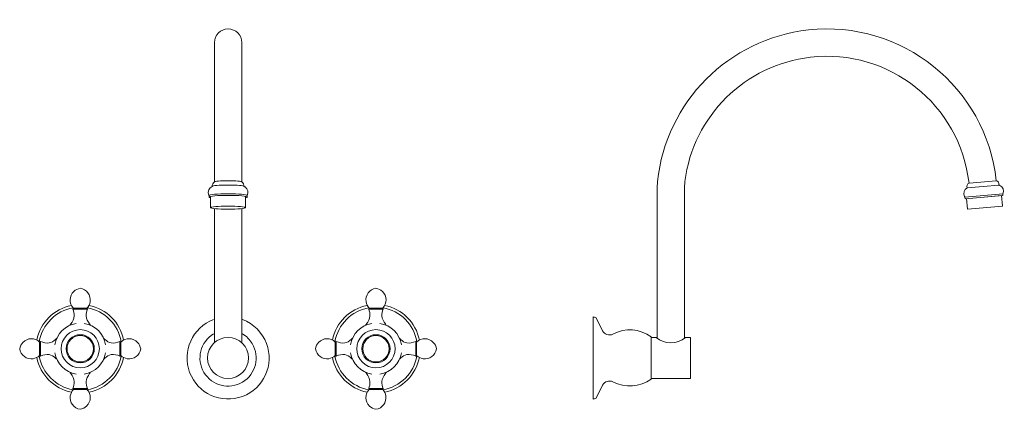
# Model space of a CAD drawing. Units: millimetres. Extents: x -5720 to -5053, y -278 to -14.
import ezdxf

# ---------------------------------------------------------------- set-up
doc = ezdxf.new("R2010")
doc.units = ezdxf.units.MM
doc.layers.add('IGES level 1', color=7, linetype='Continuous', true_color=0x000000)

msp = doc.modelspace()

# ---------------------------------------------------------------- linework, layer by layer
at = {"layer": 'IGES level 1', "color": 18, "lineweight": 0, "true_color": 0x020202}
for p, q in [((-5674.9, -209.3), (-5684.08, -209.3)), ((-5483.73, -209.3), (-5474.55, -209.3)), ((-5707.03, -232.25), (-5707.03, -241.43)), ((-5651.95, -232.25), (-5651.95, -241.43)), ((-5506.68, -232.25), (-5506.68, -241.43)), ((-5451.6, -232.25), (-5451.6, -241.43))]:
    msp.add_line(p, q, dxfattribs=at)
at = {"layer": 'IGES level 1', "color": 18, "lineweight": 0, "true_color": 0x000000}
for points in [[(-5588.58, -123.78), (-5588.58, -29.41)], [(-5570.05, -123.78), (-5570.05, -29.41)], [(-5588.58, -84.32), (-5588.58, -98.75)], [(-5570.05, -84.32), (-5570.05, -98.75)], [(-5077.35, -124.62), (-5058.89, -122.95)], [(-5067.84, -126.86), (-5057.07, -125.89)], [(-5592.18, -134.04), (-5592.18, -133.01)], [(-5566.44, -134.04), (-5566.44, -133.01)], [(-5288.63, -229.73), (-5288.62, -129.39)], [(-5270.09, -129.39), (-5270.09, -229.73)], [(-5067.28, -133.01), (-5080.1, -134.17)], [(-5054.37, -132.88), (-5080.01, -135.2)], [(-5067.84, -126.86), (-5078.61, -127.83)], [(-5067.28, -133.01), (-5054.47, -131.85)], [(-5067.19, -134.04), (-5055.4, -132.97)], [(-5055.4, -132.97), (-5054.75, -140.15)], [(-5054.47, -131.85), (-5054.37, -132.88)], [(-5591.15, -141.22), (-5591.15, -133.58)], [(-5567.47, -141.22), (-5567.47, -133.58)], [(-5080.01, -135.2), (-5080.1, -134.17)], [(-5078.33, -142.28), (-5078.98, -135.1)], [(-5588.58, -146.94), (-5588.58, -141.88)], [(-5570.05, -146.94), (-5570.05, -141.88)], [(-5054.75, -140.15), (-5078.34, -142.28)], [(-5588.58, -146.94), (-5588.58, -232.71)], [(-5570.05, -146.94), (-5570.05, -232.71)], [(-5332.08, -270.87), (-5332.08, -215.27)], [(-5330.01, -215.91), (-5325.6, -224.64)], [(-5292.75, -228.65), (-5292.75, -257.48)], [(-5292.75, -229.17), (-5289.35, -229.17)], [(-5292.75, -256.97), (-5292.75, -229.17)], [(-5269.37, -229.17), (-5265.98, -229.17)], [(-5265.97, -229.17), (-5265.97, -256.97)], [(-5265.97, -256.97), (-5292.75, -256.97)], [(-5330.01, -270.22), (-5325.6, -261.5)]]:
    msp.add_lwpolyline(points, dxfattribs=at)
at = {"layer": 'IGES level 1', "color": 18, "lineweight": 0, "true_color": 0x020202}
for points in [[(-5684.08, -209.3), (-5684.38, -209.91)], [(-5674.59, -209.91), (-5679.49, -209.91), (-5684.38, -209.91)], [(-5674.9, -209.3), (-5674.59, -209.91)], [(-5483.73, -209.3), (-5484.03, -209.91)], [(-5484.03, -209.91), (-5479.14, -209.91), (-5474.24, -209.91)], [(-5474.55, -209.3), (-5474.24, -209.91)], [(-5707.03, -232.25), (-5706.41, -231.94)], [(-5706.41, -231.95), (-5706.41, -236.84), (-5706.41, -241.74)], [(-5651.95, -232.25), (-5652.56, -231.94)], [(-5652.56, -241.74), (-5652.56, -236.84), (-5652.56, -231.95)], [(-5506.68, -232.25), (-5506.06, -231.94)], [(-5506.06, -241.74), (-5506.06, -236.84), (-5506.06, -231.95)], [(-5451.6, -232.25), (-5452.21, -231.94)], [(-5452.21, -231.95), (-5452.21, -236.84), (-5452.21, -241.74)], [(-5707.03, -241.43), (-5706.41, -241.74)], [(-5651.95, -241.43), (-5652.56, -241.74)], [(-5506.68, -241.43), (-5506.06, -241.74)], [(-5451.6, -241.43), (-5452.21, -241.74)], [(-5684.38, -263.77), (-5679.49, -263.77), (-5674.59, -263.77)], [(-5684.08, -264.38), (-5684.38, -263.77)], [(-5674.9, -264.38), (-5684.08, -264.38)], [(-5674.9, -264.38), (-5674.59, -263.77)], [(-5474.24, -263.77), (-5479.14, -263.77), (-5484.03, -263.77)], [(-5483.73, -264.38), (-5484.03, -263.77)], [(-5483.73, -264.38), (-5474.55, -264.38)], [(-5474.55, -264.38), (-5474.24, -263.77)]]:
    msp.add_lwpolyline(points, dxfattribs=at)
at = {"layer": 'IGES level 1', "color": 18, "lineweight": 0, "true_color": 0x000000}
for points in [[(-5058.89, -122.95), (-5065.84, -59.6), (-5122.83, -13.88), (-5186.18, -20.83)], [(-5579.31, -20.15), (-5584.43, -20.15), (-5588.58, -24.3), (-5588.58, -29.41)], [(-5570.05, -29.41), (-5570.05, -24.3), (-5574.2, -20.15), (-5579.31, -20.15)], [(-5186.18, -20.83), (-5240.14, -26.76), (-5282.68, -69.49), (-5288.35, -123.48)], [(-5077.35, -124.62), (-5083.42, -71.43), (-5131.45, -33.23), (-5184.64, -39.3)], [(-5184.64, -39.3), (-5229.05, -44.37), (-5264.23, -79.14), (-5269.82, -123.48)], [(-5588.58, -123.78), (-5589.59, -124.48), (-5590.17, -125.64), (-5590.12, -126.86)], [(-5579.31, -125.89), (-5585.28, -125.89), (-5590.12, -126.32), (-5590.12, -126.86)], [(-5579.31, -122.95), (-5584.43, -122.95), (-5588.58, -123.32), (-5588.58, -123.78)], [(-5570.05, -123.78), (-5570.05, -123.32), (-5574.2, -122.95), (-5579.31, -122.95)], [(-5568.5, -126.86), (-5568.5, -126.32), (-5573.34, -125.89), (-5579.31, -125.89)], [(-5568.5, -126.86), (-5568.45, -125.64), (-5569.04, -124.48), (-5570.05, -123.78)], [(-5288.35, -123.48), (-5288.55, -125.45), (-5288.65, -127.42), (-5288.62, -129.39)], [(-5269.82, -123.48), (-5270.03, -125.45), (-5270.12, -127.42), (-5270.09, -129.39)], [(-5077.35, -124.62), (-5078.58, -125.16), (-5079.15, -126.6), (-5078.61, -127.83)], [(-5057.07, -125.89), (-5056.76, -124.57), (-5057.58, -123.26), (-5058.89, -122.95)], [(-5056.48, -126.12), (-5056.67, -126.03), (-5056.87, -125.95), (-5057.07, -125.89)], [(-5054.47, -131.85), (-5053.44, -129.71), (-5054.34, -127.15), (-5056.48, -126.12)], [(-5590.12, -126.86), (-5592.29, -127.7), (-5593.37, -130.13), (-5592.54, -132.3)], [(-5592.54, -132.3), (-5592.44, -132.55), (-5592.32, -132.79), (-5592.18, -133.01)], [(-5579.31, -131.85), (-5586.42, -131.85), (-5592.18, -132.37), (-5592.18, -133.01)], [(-5574.27, -132.97), (-5580.81, -132.72), (-5588.37, -133), (-5591.15, -133.58)], [(-5566.44, -133.01), (-5566.44, -132.37), (-5572.2, -131.85), (-5579.31, -131.85)], [(-5567.47, -134.49), (-5564.69, -133.9), (-5567.73, -133.22), (-5574.27, -132.97)], [(-5567.79, -127.22), (-5568.01, -127.08), (-5568.25, -126.96), (-5568.5, -126.86)], [(-5566.44, -133.01), (-5565.21, -131.04), (-5565.82, -128.44), (-5567.79, -127.22)], [(-5078.61, -127.83), (-5080.71, -128.93), (-5081.53, -131.52), (-5080.44, -133.63)], [(-5591.15, -133.58), (-5592.53, -133.87), (-5592.53, -134.2), (-5591.15, -134.49)], [(-5080.44, -133.63), (-5080.34, -133.82), (-5080.23, -134), (-5080.1, -134.17)], [(-5579.31, -140.15), (-5585.85, -140.15), (-5591.15, -140.63), (-5591.15, -141.22)], [(-5591.15, -141.22), (-5591.15, -141.81), (-5585.85, -142.28), (-5579.31, -142.28)], [(-5567.47, -141.22), (-5567.47, -140.63), (-5572.77, -140.15), (-5579.31, -140.15)], [(-5579.31, -142.28), (-5572.77, -142.28), (-5567.47, -141.81), (-5567.47, -141.22)], [(-5685.42, -207.43), (-5697.23, -209.8), (-5706.53, -219.1), (-5708.9, -230.91)], [(-5684.28, -209.08), (-5696, -211.09), (-5705.24, -220.33), (-5707.25, -232.05)], [(-5651.73, -232.05), (-5653.73, -220.33), (-5662.98, -211.09), (-5674.69, -209.08)], [(-5650.07, -230.91), (-5652.44, -219.1), (-5661.75, -209.79), (-5673.56, -207.43)], [(-5508.55, -230.91), (-5506.18, -219.1), (-5496.88, -209.79), (-5485.07, -207.43)], [(-5506.9, -232.05), (-5504.89, -220.33), (-5495.65, -211.09), (-5483.93, -209.08)], [(-5474.34, -209.08), (-5462.63, -211.09), (-5453.39, -220.33), (-5451.38, -232.05)], [(-5473.21, -207.43), (-5461.4, -209.8), (-5452.09, -219.1), (-5449.72, -230.91)], [(-5589.09, -217.04), (-5603.47, -222.45), (-5610.74, -238.48), (-5605.34, -252.85)], [(-5553.29, -233.29), (-5556.11, -225.78), (-5562.03, -219.86), (-5569.53, -217.04)], [(-5330.01, -215.91), (-5330.62, -215.49), (-5331.34, -215.26), (-5332.08, -215.27)], [(-5589.09, -226.72), (-5598.12, -232.12), (-5601.06, -243.82), (-5595.66, -252.85)], [(-5562.97, -233.28), (-5564.58, -230.59), (-5566.83, -228.33), (-5569.53, -226.72)], [(-5325.6, -224.64), (-5324.32, -227.17), (-5321.22, -228.19), (-5318.69, -226.91)], [(-5292.75, -228.65), (-5300.34, -223.22), (-5310.35, -222.53), (-5318.61, -226.87)], [(-5593.21, -243.07), (-5593.21, -235.39), (-5586.99, -229.17), (-5579.31, -229.17)], [(-5579.31, -229.17), (-5571.64, -229.17), (-5565.41, -235.39), (-5565.41, -243.07)], [(-5569.53, -259.41), (-5560.5, -254.01), (-5557.57, -242.31), (-5562.97, -233.28)], [(-5569.53, -269.09), (-5555.16, -263.69), (-5547.89, -247.66), (-5553.29, -233.29)], [(-5318.69, -226.91), (-5318.66, -226.9), (-5318.64, -226.88), (-5318.61, -226.87)], [(-5289.35, -229.17), (-5283.56, -233.97), (-5275.16, -233.97), (-5269.37, -229.17)], [(-5708.9, -242.77), (-5706.53, -254.58), (-5697.23, -263.89), (-5685.42, -266.25)], [(-5707.25, -241.63), (-5705.24, -253.35), (-5696, -262.59), (-5684.28, -264.6)], [(-5674.69, -264.6), (-5662.98, -262.59), (-5653.74, -253.35), (-5651.73, -241.64)], [(-5673.56, -266.25), (-5661.75, -263.89), (-5652.44, -254.58), (-5650.07, -242.77)], [(-5579.31, -256.97), (-5586.99, -256.97), (-5593.21, -250.74), (-5593.21, -243.07)], [(-5565.41, -243.07), (-5565.41, -250.74), (-5571.64, -256.97), (-5579.31, -256.97)], [(-5485.07, -266.25), (-5496.88, -263.89), (-5506.18, -254.58), (-5508.55, -242.77)], [(-5483.93, -264.6), (-5495.65, -262.59), (-5504.89, -253.35), (-5506.9, -241.64)], [(-5451.38, -241.63), (-5453.39, -253.35), (-5462.63, -262.59), (-5474.34, -264.6)], [(-5449.72, -242.77), (-5452.09, -254.58), (-5461.4, -263.89), (-5473.21, -266.25)], [(-5605.34, -252.85), (-5599.93, -267.22), (-5583.9, -274.49), (-5569.53, -269.09)], [(-5595.66, -252.85), (-5590.26, -261.88), (-5578.56, -264.82), (-5569.53, -259.41)], [(-5318.61, -259.26), (-5321.13, -257.94), (-5324.24, -258.91), (-5325.56, -261.42)], [(-5318.61, -259.26), (-5310.35, -263.6), (-5300.34, -262.91), (-5292.75, -257.48)], [(-5325.56, -261.42), (-5325.58, -261.45), (-5325.59, -261.47), (-5325.6, -261.5)], [(-5332.08, -270.87), (-5331.34, -270.87), (-5330.62, -270.64), (-5330.01, -270.22)]]:
    msp.add_open_spline(points, degree=3, dxfattribs=at)
at = {"layer": 'IGES level 1', "color": 18, "lineweight": 0, "true_color": 0x020202}
for points in [[(-5684.08, -209.3), (-5687.14, -206.11), (-5687.04, -201.04), (-5683.85, -197.98)], [(-5683.85, -197.98), (-5682.65, -196.83), (-5681.13, -196.08), (-5679.49, -195.84)], [(-5679.49, -195.84), (-5675.11, -196.49), (-5672.1, -200.57), (-5672.76, -204.94)], [(-5479.14, -195.84), (-5483.51, -196.49), (-5486.52, -200.57), (-5485.87, -204.94)], [(-5474.78, -197.98), (-5475.98, -196.83), (-5477.5, -196.08), (-5479.14, -195.84)], [(-5474.55, -209.3), (-5471.49, -206.11), (-5471.59, -201.04), (-5474.78, -197.98)], [(-5672.76, -204.94), (-5673, -206.58), (-5673.75, -208.11), (-5674.9, -209.3)], [(-5485.87, -204.94), (-5485.62, -206.58), (-5484.88, -208.11), (-5483.73, -209.3)], [(-5684.38, -209.91), (-5683.9, -211.49), (-5683.41, -213.06), (-5683.52, -214.61)], [(-5675.46, -214.61), (-5675.56, -213.06), (-5675.08, -211.49), (-5674.59, -209.91)], [(-5483.17, -214.61), (-5483.06, -213.06), (-5483.55, -211.49), (-5484.03, -209.91)], [(-5474.24, -209.91), (-5474.73, -211.49), (-5475.21, -213.06), (-5475.11, -214.61)], [(-5696.7, -234.1), (-5695.51, -226.66), (-5689.67, -220.82), (-5682.23, -219.63)], [(-5685.86, -220.03), (-5686.07, -220.33), (-5686.3, -220.62), (-5686.53, -220.9)], [(-5683.52, -214.61), (-5683.64, -216.52), (-5684.67, -218.4), (-5685.86, -220.03)], [(-5676.75, -219.63), (-5669.3, -220.82), (-5663.46, -226.66), (-5662.28, -234.1)], [(-5673.12, -220.03), (-5674.31, -218.4), (-5675.33, -216.52), (-5675.46, -214.61)], [(-5672.45, -220.9), (-5672.68, -220.62), (-5672.9, -220.33), (-5673.12, -220.03)], [(-5481.88, -219.63), (-5489.32, -220.82), (-5495.16, -226.66), (-5496.35, -234.1)], [(-5486.18, -220.9), (-5485.95, -220.62), (-5485.72, -220.33), (-5485.51, -220.03)], [(-5485.51, -220.03), (-5484.32, -218.4), (-5483.29, -216.52), (-5483.17, -214.61)], [(-5461.93, -234.1), (-5463.11, -226.66), (-5468.95, -220.82), (-5476.4, -219.63)], [(-5475.11, -214.61), (-5474.98, -216.52), (-5473.96, -218.4), (-5472.77, -220.03)], [(-5472.77, -220.03), (-5472.55, -220.33), (-5472.33, -220.62), (-5472.1, -220.9)], [(-5679.49, -223.88), (-5686.65, -223.88), (-5692.45, -229.68), (-5692.45, -236.84)], [(-5666.53, -236.84), (-5666.53, -229.68), (-5672.33, -223.88), (-5679.49, -223.88)], [(-5492.1, -236.84), (-5492.1, -229.68), (-5486.3, -223.88), (-5479.14, -223.88)], [(-5479.14, -223.88), (-5471.98, -223.88), (-5466.18, -229.68), (-5466.18, -236.84)], [(-5720.49, -236.84), (-5720.24, -235.2), (-5719.49, -233.68), (-5718.35, -232.48)], [(-5718.35, -232.48), (-5715.29, -229.29), (-5710.22, -229.19), (-5707.03, -232.25)], [(-5700.5, -232.92), (-5702.4, -233.29), (-5704.41, -232.62), (-5706.41, -231.95)], [(-5696.23, -230.53), (-5697.48, -231.65), (-5698.95, -232.63), (-5700.5, -232.92)], [(-5695.4, -229.73), (-5695.67, -230), (-5695.94, -230.27), (-5696.23, -230.53)], [(-5679.49, -227.28), (-5684.77, -227.28), (-5689.05, -231.56), (-5689.05, -236.84)], [(-5679.49, -227.92), (-5684.41, -227.92), (-5688.41, -231.91), (-5688.41, -236.84)], [(-5669.93, -236.84), (-5669.93, -231.56), (-5674.21, -227.28), (-5679.49, -227.28)], [(-5670.57, -236.84), (-5670.57, -231.91), (-5674.56, -227.92), (-5679.49, -227.92)], [(-5662.74, -230.53), (-5663.03, -230.27), (-5663.31, -230), (-5663.58, -229.73)], [(-5658.48, -232.92), (-5660.03, -232.63), (-5661.5, -231.65), (-5662.74, -230.53)], [(-5652.56, -231.95), (-5654.57, -232.62), (-5656.58, -233.29), (-5658.48, -232.92)], [(-5640.63, -232.48), (-5643.69, -229.29), (-5648.76, -229.19), (-5651.95, -232.25)], [(-5638.48, -236.84), (-5638.73, -235.2), (-5639.48, -233.68), (-5640.63, -232.48)], [(-5520.14, -236.84), (-5519.9, -235.2), (-5519.15, -233.68), (-5518, -232.48)], [(-5518, -232.48), (-5514.94, -229.29), (-5509.87, -229.19), (-5506.68, -232.25)], [(-5506.06, -231.95), (-5504.05, -232.62), (-5502.05, -233.29), (-5500.15, -232.92)], [(-5500.15, -232.92), (-5498.6, -232.63), (-5497.13, -231.65), (-5495.88, -230.53)], [(-5495.88, -230.53), (-5495.59, -230.27), (-5495.32, -230), (-5495.05, -229.73)], [(-5488.7, -236.84), (-5488.7, -231.56), (-5484.42, -227.28), (-5479.14, -227.28)], [(-5488.06, -236.84), (-5488.06, -231.91), (-5484.06, -227.92), (-5479.14, -227.92)], [(-5479.14, -227.28), (-5473.86, -227.28), (-5469.58, -231.56), (-5469.58, -236.84)], [(-5479.14, -227.92), (-5474.21, -227.92), (-5470.22, -231.91), (-5470.22, -236.84)], [(-5463.23, -229.73), (-5462.96, -230), (-5462.68, -230.27), (-5462.39, -230.53)], [(-5462.39, -230.53), (-5461.15, -231.65), (-5459.68, -232.63), (-5458.13, -232.92)], [(-5458.13, -232.92), (-5456.23, -233.29), (-5454.22, -232.62), (-5452.21, -231.95)], [(-5440.28, -232.48), (-5443.34, -229.29), (-5448.41, -229.19), (-5451.6, -232.25)], [(-5438.14, -236.84), (-5438.38, -235.2), (-5439.13, -233.68), (-5440.28, -232.48)], [(-5711.38, -243.57), (-5715.76, -244.23), (-5719.83, -241.21), (-5720.49, -236.84)], [(-5682.23, -254.05), (-5689.67, -252.86), (-5695.51, -247.02), (-5696.7, -239.58)], [(-5692.45, -236.84), (-5692.45, -244), (-5686.65, -249.8), (-5679.49, -249.8)], [(-5689.05, -236.84), (-5689.05, -242.12), (-5684.77, -246.4), (-5679.49, -246.4)], [(-5688.41, -236.84), (-5688.41, -241.77), (-5684.41, -245.76), (-5679.49, -245.76)], [(-5679.49, -249.8), (-5672.33, -249.8), (-5666.53, -244), (-5666.53, -236.84)], [(-5679.49, -246.4), (-5674.21, -246.4), (-5669.93, -242.12), (-5669.93, -236.84)], [(-5679.49, -245.76), (-5674.56, -245.76), (-5670.57, -241.77), (-5670.57, -236.84)], [(-5662.28, -239.58), (-5663.46, -247.02), (-5669.3, -252.86), (-5676.75, -254.05)], [(-5647.59, -243.57), (-5643.22, -244.23), (-5639.14, -241.21), (-5638.48, -236.84)], [(-5511.04, -243.57), (-5515.41, -244.23), (-5519.49, -241.21), (-5520.14, -236.84)], [(-5496.35, -239.58), (-5495.16, -247.02), (-5489.32, -252.86), (-5481.88, -254.05)], [(-5479.14, -249.8), (-5486.3, -249.8), (-5492.1, -244), (-5492.1, -236.84)], [(-5479.14, -246.4), (-5484.42, -246.4), (-5488.7, -242.12), (-5488.7, -236.84)], [(-5479.14, -245.76), (-5484.06, -245.76), (-5488.06, -241.77), (-5488.06, -236.84)], [(-5466.18, -236.84), (-5466.18, -244), (-5471.98, -249.8), (-5479.14, -249.8)], [(-5469.58, -236.84), (-5469.58, -242.12), (-5473.86, -246.4), (-5479.14, -246.4)], [(-5470.22, -236.84), (-5470.22, -241.77), (-5474.21, -245.76), (-5479.14, -245.76)], [(-5476.4, -254.05), (-5468.95, -252.86), (-5463.11, -247.02), (-5461.93, -239.58)], [(-5447.24, -243.57), (-5442.87, -244.23), (-5438.79, -241.21), (-5438.14, -236.84)], [(-5707.03, -241.43), (-5708.22, -242.58), (-5709.74, -243.33), (-5711.38, -243.57)], [(-5706.41, -241.74), (-5704.41, -241.07), (-5702.4, -240.4), (-5700.5, -240.76)], [(-5700.5, -240.76), (-5698.95, -241.05), (-5697.48, -242.03), (-5696.23, -243.15)], [(-5696.23, -243.15), (-5695.94, -243.41), (-5695.67, -243.68), (-5695.4, -243.95)], [(-5663.58, -243.95), (-5663.31, -243.68), (-5663.03, -243.41), (-5662.74, -243.15)], [(-5662.74, -243.15), (-5661.5, -242.03), (-5660.03, -241.05), (-5658.48, -240.76)], [(-5658.48, -240.76), (-5656.58, -240.4), (-5654.57, -241.07), (-5652.56, -241.74)], [(-5651.95, -241.43), (-5650.75, -242.58), (-5649.23, -243.33), (-5647.59, -243.57)], [(-5506.68, -241.43), (-5507.87, -242.58), (-5509.39, -243.33), (-5511.04, -243.57)], [(-5500.15, -240.76), (-5502.05, -240.4), (-5504.05, -241.07), (-5506.06, -241.74)], [(-5495.88, -243.15), (-5497.13, -242.03), (-5498.6, -241.05), (-5500.15, -240.76)], [(-5495.05, -243.95), (-5495.32, -243.68), (-5495.59, -243.41), (-5495.88, -243.15)], [(-5462.39, -243.15), (-5462.68, -243.41), (-5462.96, -243.68), (-5463.23, -243.95)], [(-5458.13, -240.76), (-5459.68, -241.05), (-5461.15, -242.03), (-5462.39, -243.15)], [(-5452.21, -241.74), (-5454.22, -241.07), (-5456.23, -240.4), (-5458.13, -240.76)], [(-5451.6, -241.43), (-5450.4, -242.58), (-5448.88, -243.33), (-5447.24, -243.57)], [(-5686.53, -252.78), (-5686.3, -253.06), (-5686.08, -253.35), (-5685.86, -253.65)], [(-5673.12, -253.65), (-5672.9, -253.35), (-5672.68, -253.06), (-5672.45, -252.78)], [(-5485.51, -253.65), (-5485.72, -253.35), (-5485.95, -253.06), (-5486.18, -252.78)], [(-5472.09, -252.78), (-5472.33, -253.06), (-5472.55, -253.35), (-5472.77, -253.65)], [(-5685.86, -253.65), (-5684.67, -255.28), (-5683.64, -257.16), (-5683.52, -259.07)], [(-5683.52, -259.07), (-5683.41, -260.62), (-5683.9, -262.19), (-5684.38, -263.77)], [(-5674.59, -263.77), (-5675.08, -262.19), (-5675.56, -260.62), (-5675.46, -259.07)], [(-5675.46, -259.07), (-5675.33, -257.16), (-5674.31, -255.28), (-5673.12, -253.65)], [(-5483.17, -259.07), (-5483.29, -257.16), (-5484.32, -255.28), (-5485.51, -253.65)], [(-5484.03, -263.77), (-5483.55, -262.19), (-5483.06, -260.62), (-5483.17, -259.07)], [(-5475.11, -259.07), (-5475.21, -260.62), (-5474.73, -262.19), (-5474.24, -263.77)], [(-5472.77, -253.65), (-5473.96, -255.28), (-5474.98, -257.16), (-5475.11, -259.07)], [(-5684.08, -264.38), (-5685.23, -265.58), (-5685.97, -267.1), (-5686.22, -268.74)], [(-5675.13, -275.7), (-5671.94, -272.64), (-5671.84, -267.57), (-5674.9, -264.38)], [(-5483.5, -275.7), (-5486.69, -272.64), (-5486.79, -267.57), (-5483.73, -264.38)], [(-5474.55, -264.38), (-5473.4, -265.58), (-5472.65, -267.1), (-5472.41, -268.74)], [(-5686.22, -268.74), (-5686.87, -273.11), (-5683.86, -277.19), (-5679.49, -277.84)], [(-5472.41, -268.74), (-5471.75, -273.11), (-5474.76, -277.19), (-5479.14, -277.84)], [(-5679.49, -277.84), (-5677.85, -277.6), (-5676.32, -276.85), (-5675.13, -275.7)], [(-5479.14, -277.84), (-5480.78, -277.6), (-5482.3, -276.85), (-5483.5, -275.7)]]:
    msp.add_open_spline(points, degree=3, dxfattribs=at)

doc.saveas('drawing.dxf')
